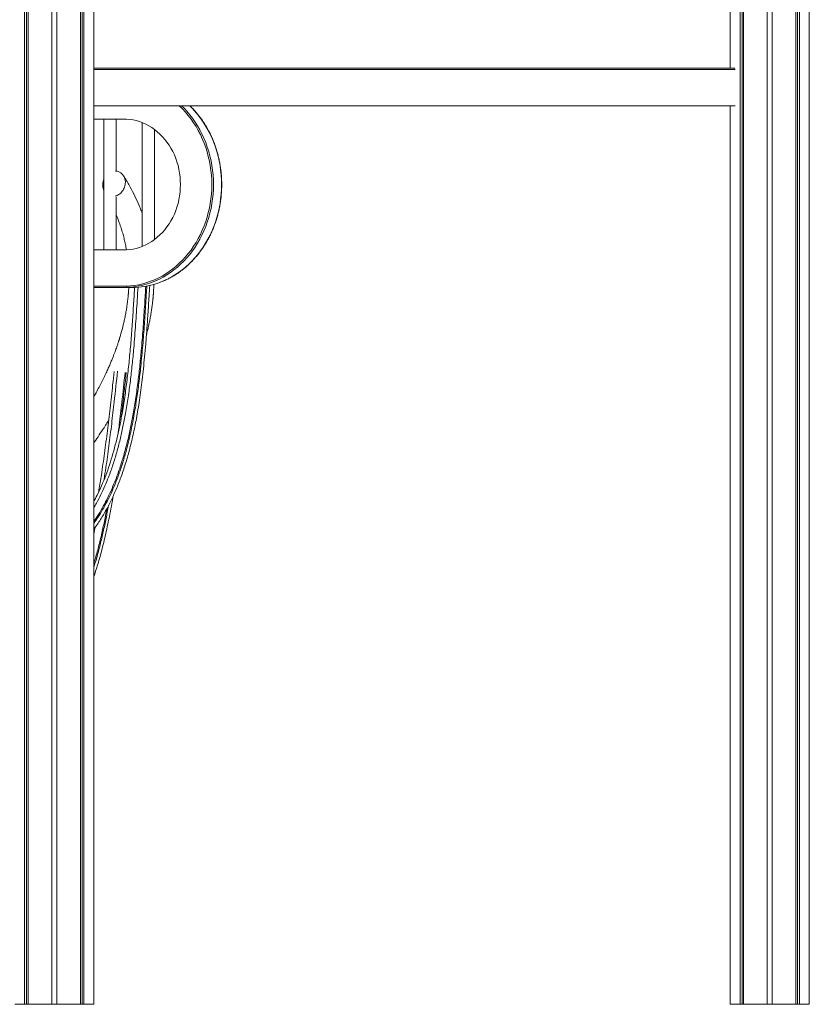
# Model space of a CAD drawing. Units: millimetres. Extents: x -10167 to 20062, y -8649 to 1711.
# Drawn here: x -8794 to -7527, y -1449 to 131 of the extents above; entities that cross this region are included whole.
import ezdxf

# ---------------------------------------------------------------- set-up
doc = ezdxf.new("R2010")
doc.units = ezdxf.units.MM

msp = doc.modelspace()

# ---------------------------------------------------------------- linework, layer by layer
at = {"color": 7, "linetype": 'Continuous', "lineweight": 15}
for p, q in [((-8785.8, -1449.3), (-8785.8, 1700.7)), ((-8782.7, -1449.3), (-8782.7, 1700.7)), ((-8780.2, -1449.3), (-8780.2, 1700.7)), ((-8742.2, -1449.3), (-8742.2, 1700.7)), ((-8734.2, -1449.3), (-8734.2, 1700.7)), ((-8696.2, -1449.3), (-8696.2, 1700.7)), ((-8693.7, -1449.3), (-8693.7, 1700.7)), ((-8690.6, -1449.3), (-8690.6, 1700.7)), ((-7632.3, -1449.3), (-7632.3, 1700.7)), ((-7594.3, -1449.3), (-7594.3, 1700.7)), ((-7586.3, -1449.3), (-7586.3, 1700.7)), ((-7548.3, -1449.3), (-7548.3, 1700.7)), ((-7545.8, -1449.3), (-7545.8, 1700.7)), ((-7542.6, -1449.3), (-7542.6, 1700.7)), ((-7526.9, -1449.3), (-7526.9, 1700.7)), ((-8674.8, -1449.3), (-8674.8, 1301.6)), ((-7653.7, 52.7), (-7653.7, 730.2)), ((-7637.9, -1449.3), (-7637.9, 715.5)), ((-7634.7, -1449.3), (-7634.7, 715.2)), ((-8674.8, 52.7), (-7647.3, 52.7)), ((-8674.8, 50.7), (-7645.7, 50.7)), ((-8674.8, -7.3), (-7645.7, -7.3)), ((-7653.7, -1449.3), (-7653.7, -7.3)), ((-8622.4, -28.8), (-8674.8, -28.8)), ((-8658.9, -28.8), (-8658.9, -238.8)), ((-8638.9, -112.3), (-8638.9, -28.8)), ((-8597.2, -34.4), (-8597.2, -233.2)), ((-8577.2, -221.9), (-8577.2, -45.7)), ((-8638.9, -238.8), (-8638.9, -153.5)), ((-8674.8, -238.8), (-8622.4, -238.8)), ((-8621.4, -298.8), (-8674.8, -298.8)), ((-8608.4, -298.8), (-8621.4, -298.8)), ((-8801.6, -1449.3), (-8785.8, -1449.3)), ((-8782.7, -1449.3), (-8785.8, -1449.3)), ((-8780.2, -1449.3), (-8782.7, -1449.3)), ((-8780.2, -1449.3), (-8742.2, -1449.3)), ((-8734.2, -1449.3), (-8742.2, -1449.3)), ((-8734.2, -1449.3), (-8696.2, -1449.3)), ((-8693.7, -1449.3), (-8696.2, -1449.3)), ((-8690.6, -1449.3), (-8693.7, -1449.3)), ((-8690.6, -1449.3), (-8674.8, -1449.3)), ((-7653.7, -1449.3), (-7637.9, -1449.3)), ((-7634.7, -1449.3), (-7637.9, -1449.3)), ((-7632.3, -1449.3), (-7634.7, -1449.3)), ((-7632.3, -1449.3), (-7594.3, -1449.3)), ((-7586.3, -1449.3), (-7594.3, -1449.3)), ((-7586.3, -1449.3), (-7548.3, -1449.3)), ((-7545.8, -1449.3), (-7548.3, -1449.3)), ((-7542.6, -1449.3), (-7545.8, -1449.3)), ((-7542.6, -1449.3), (-7526.9, -1449.3))]:
    msp.add_line(p, q, dxfattribs=at)
at = {"color": 8, "linetype": 'Continuous', "lineweight": 15}
msp.add_line((-8674.8, -296.8), (-8622.5, -296.8), dxfattribs=at)
at = {"color": 8, "linetype": 'Continuous', "lineweight": 15, "flags": 128}
for points in [[(-8622.5, -296.8), (-8615.9, -296.4), (-8609.3, -295.6), (-8602.8, -294.5), (-8596.4, -293), (-8590, -291.2), (-8583.6, -289.1), (-8577.4, -286.6), (-8571.3, -283.8), (-8565.3, -280.6), (-8559.4, -277.1), (-8553.7, -273.3), (-8548.2, -269.2), (-8542.8, -264.9), (-8537.6, -260.2), (-8532.6, -255.2), (-8527.8, -250), (-8523.2, -244.6), (-8518.8, -238.9), (-8514.7, -232.9), (-8510.8, -226.8), (-8507.2, -220.4), (-8503.8, -213.9), (-8500.7, -207.2), (-8497.9, -200.3), (-8495.3, -193.3), (-8493.1, -186.1), (-8491.1, -178.9), (-8489.4, -171.5), (-8488, -164.1), (-8487, -156.6), (-8486.2, -149), (-8485.7, -141.4), (-8485.6, -133.8), (-8485.7, -126.2), (-8486.2, -118.6), (-8487, -111.1), (-8488, -103.5), (-8489.4, -96.1), (-8491.1, -88.7), (-8493.1, -81.5), (-8495.3, -74.3), (-8497.9, -67.3), (-8500.7, -60.4), (-8503.8, -53.7), (-8507.2, -47.2), (-8510.8, -40.8), (-8514.7, -34.7), (-8518.8, -28.7), (-8523.2, -23), (-8527.8, -17.6), (-8532.6, -12.4), (-8537.6, -7.4), (-8537.7, -7.3)], [(-8534, -7.3), (-8530.4, -10.9), (-8525.5, -16.2), (-8520.9, -21.7), (-8516.5, -27.5), (-8512.3, -33.5), (-8508.4, -39.7), (-8504.7, -46.1), (-8501.3, -52.7), (-8498.1, -59.5), (-8495.3, -66.5), (-8492.7, -73.6), (-8490.4, -80.8), (-8488.4, -88.2), (-8486.7, -95.6), (-8485.3, -103.2), (-8484.3, -110.8), (-8483.5, -118.4), (-8483, -126.1), (-8482.9, -133.8), (-8483, -141.5), (-8483.5, -149.2), (-8484.3, -156.8), (-8485.3, -164.4), (-8486.7, -172), (-8488.4, -179.4), (-8490.4, -186.8), (-8492.7, -194), (-8495.3, -201.1), (-8498.1, -208.1), (-8501.3, -214.9), (-8504.7, -221.5), (-8508.4, -227.9), (-8512.3, -234.2), (-8516.5, -240.2), (-8520.9, -245.9), (-8525.5, -251.5), (-8530.4, -256.7), (-8535.5, -261.7), (-8540.7, -266.5), (-8546.2, -270.9), (-8551.8, -275), (-8557.6, -278.9), (-8563.5, -282.4), (-8569.6, -285.6), (-8575.8, -288.5), (-8582.1, -291), (-8583.9, -291.6)], [(-8568.8, -290.9), (-8562.8, -288.5), (-8556.6, -285.6), (-8550.5, -282.4), (-8544.6, -278.9), (-8538.8, -275), (-8533.2, -270.9), (-8527.7, -266.5), (-8522.5, -261.7), (-8517.4, -256.7), (-8512.5, -251.5), (-8507.9, -245.9), (-8503.5, -240.2), (-8499.3, -234.2), (-8495.4, -227.9), (-8491.7, -221.5), (-8488.3, -214.9), (-8485.1, -208.1), (-8482.3, -201.1), (-8479.7, -194), (-8477.4, -186.8), (-8475.4, -179.4), (-8473.7, -172), (-8472.3, -164.4), (-8471.3, -156.8), (-8470.5, -149.2), (-8470, -141.5), (-8469.9, -133.8), (-8470, -126.1), (-8470.5, -118.4), (-8471.3, -110.8), (-8472.3, -103.2), (-8473.7, -95.6), (-8475.4, -88.2), (-8477.4, -80.8), (-8479.7, -73.6), (-8482.3, -66.5), (-8485.1, -59.5), (-8488.3, -52.7), (-8491.7, -46.1), (-8495.4, -39.7), (-8499.3, -33.5), (-8503.5, -27.5), (-8507.9, -21.7), (-8512.5, -16.2), (-8517.4, -10.9), (-8521, -7.3)]]:
    msp.add_lwpolyline(points, dxfattribs=at)
at = {"color": 7, "linetype": 'Continuous', "lineweight": 15, "flags": 128}
msp.add_lwpolyline([(-8622.4, -238.8), (-8617.1, -238.3), (-8611.8, -237.5), (-8606.6, -236.3), (-8601.4, -234.8), (-8596.4, -232.9), (-8591.4, -230.6), (-8586.6, -228.1), (-8581.9, -225.2), (-8577.3, -222), (-8572.9, -218.5), (-8568.7, -214.7), (-8564.7, -210.6), (-8560.9, -206.3), (-8557.4, -201.7), (-8554.1, -196.9), (-8551, -191.9), (-8548.2, -186.7), (-8545.6, -181.3), (-8543.4, -175.7), (-8541.4, -170), (-8539.7, -164.1), (-8538.3, -158.2), (-8537.2, -152.2), (-8536.4, -146.1), (-8536, -140), (-8535.8, -133.8), (-8536, -127.7), (-8536.4, -121.5), (-8537.2, -115.4), (-8538.3, -109.4), (-8539.7, -103.5), (-8541.4, -97.6), (-8543.4, -91.9), (-8545.6, -86.4), (-8548.2, -81), (-8551, -75.7), (-8554.1, -70.7), (-8557.4, -65.9), (-8560.9, -61.3), (-8564.7, -57), (-8568.7, -52.9), (-8572.9, -49.1), (-8577.3, -45.6), (-8581.9, -42.4), (-8586.6, -39.5), (-8591.4, -37), (-8596.4, -34.8), (-8601.4, -32.9), (-8606.6, -31.3), (-8611.8, -30.1), (-8617.1, -29.3), (-8622.4, -28.8)], dxfattribs=at)
at = {"color": 7, "linetype": 'Continuous', "lineweight": 15}
for centre, radius, start, end in [((-8626, -173.1), 125.7, 272.0929, 289.5461), ((-8613.1, -172.7), 126.2, 272.1248, 290.5444)]:
    msp.add_arc(centre, radius, start, end, dxfattribs=at)
for points, knots in [([(-7646.4, 52.6), (-7646.4, 52.6), (-7646.7, 52.7), (-7647, 52.7), (-7647.3, 52.7), (-7647.3, 52.7)], [0, 0, 0, 0, 0.004292, 0.99049, 1, 1, 1, 1]), ([(-8568.6, -290.8), (-8568.5, -290.8), (-8566.4, -290), (-8562.3, -288.3), (-8556.5, -285.7), (-8550.8, -282.7), (-8545.2, -279.4), (-8539.7, -275.8), (-8534.4, -272), (-8529.2, -267.9), (-8524.2, -263.6), (-8519.4, -259), (-8514.7, -254.2), (-8510.3, -249.1), (-8506, -243.8), (-8501.9, -238.3), (-8498, -232.6), (-8494.4, -226.8), (-8491, -220.7), (-8487.8, -214.5), (-8484.9, -208.1), (-8482.2, -201.6), (-8479.7, -194.9), (-8477.5, -188.1), (-8475.6, -181.3), (-8473.9, -174.3), (-8472.5, -167.3), (-8471.4, -160.2), (-8470.5, -153), (-8469.9, -145.8), (-8469.6, -138.6), (-8469.6, -131.4), (-8469.8, -124.1), (-8470.3, -116.9), (-8471.1, -109.8), (-8472.1, -102.6), (-8473.4, -95.6), (-8475, -88.6), (-8476.9, -81.7), (-8479, -74.9), (-8481.3, -68.2), (-8484, -61.6), (-8486.8, -55.2), (-8489.9, -48.9), (-8493.3, -42.8), (-8496.8, -36.8), (-8500.6, -31.1), (-8504.7, -25.5), (-8508.9, -20.2), (-8513.3, -15), (-8517.3, -10.7), (-8519.9, -8.2), (-8520.9, -7.3)], [0, 0, 0, 0, 0.0013794, 0.0218867, 0.0423965, 0.0629088, 0.083424, 0.1039421, 0.1244628, 0.1449863, 0.1655125, 0.1860415, 0.2065727, 0.2271063, 0.2476421, 0.2681799, 0.2887191, 0.3092601, 0.3298028, 0.3503464, 0.3708912, 0.3914369, 0.4119836, 0.4325309, 0.4530786, 0.4736271, 0.4941762, 0.5147253, 0.5352749, 0.5558247, 0.5763751, 0.5969253, 0.6174756, 0.6380263, 0.6585769, 0.6791272, 0.6996779, 0.7202282, 0.7407786, 0.7613286, 0.7818782, 0.8024273, 0.8229763, 0.8435245, 0.8640718, 0.8846181, 0.9051637, 0.9257079, 0.9462505, 0.9667916, 0.9873309, 1, 1, 1, 1]), ([(-8658.9, -126.1), (-8659.1, -126.4), (-8659.8, -128), (-8660.4, -130.8), (-8660.7, -134.6), (-8660.3, -138.1), (-8659.7, -140.8), (-8659.1, -142.1), (-8658.9, -142.4)], [0, 0, 0, 0, 0.062985, 0.304187, 0.517003, 0.737666, 0.926106, 1, 1, 1, 1]), ([(-8624.2, -130.5), (-8624.2, -129.5), (-8624.2, -127.5), (-8624.9, -124.5), (-8625.9, -121.7), (-8627.4, -119.1), (-8629.2, -116.9), (-8631.2, -115.1), (-8633.5, -113.7), (-8636, -112.8), (-8638.2, -112.2), (-8639.5, -112.2), (-8640, -112.2)], [0, 0, 0, 0, 0.1048794, 0.2126599, 0.3175907, 0.4257978, 0.5269868, 0.6310634, 0.7333998, 0.8383497, 0.9478189, 1, 1, 1, 1]), ([(-8597.2, -179.8), (-8597.5, -179.1), (-8598.1, -177.4), (-8599.2, -174.6), (-8600.6, -171.1), (-8603.7, -163.6), (-8608.7, -152.5), (-8614.5, -141.3), (-8618.8, -133.5), (-8621.5, -128.8), (-8624.3, -124.2), (-8626.2, -121.1), (-8627.1, -119.7)], [0, 0, 0, 0, 0.031108, 0.082633, 0.138832, 0.199657, 0.446873, 0.68835, 0.763273, 0.842056, 0.926331, 1, 1, 1, 1]), ([(-8640, -151.9), (-8639.7, -151.9), (-8638.3, -151.6), (-8635.9, -150.5), (-8633, -148.6), (-8630.3, -146.2), (-8627.9, -143.2), (-8626, -139.7), (-8624.9, -136.3), (-8624.3, -133.2), (-8624.2, -131.4), (-8624.2, -130.5)], [0, 0, 0, 0, 0.038645, 0.161729, 0.287944, 0.41925, 0.554337, 0.685668, 0.821376, 0.909889, 1, 1, 1, 1]), ([(-8638.9, -182), (-8638.9, -182.2), (-8637.4, -185.5), (-8634.9, -192.1), (-8631.7, -201.2), (-8629, -209.8), (-8626.8, -217.8), (-8624.9, -225.9), (-8623.4, -232.9), (-8622.6, -237.2), (-8622.3, -238.8)], [0, 0, 0, 0, 0.010154, 0.181257, 0.356834, 0.494776, 0.635958, 0.778821, 0.916476, 1, 1, 1, 1]), ([(-8674.8, -687), (-8673.3, -684.9), (-8670.1, -680.4), (-8665.3, -673.3), (-8660.5, -665.6), (-8655.8, -657.6), (-8651.4, -649.4), (-8647.1, -640.9), (-8642.9, -632.1), (-8638.9, -622.9), (-8635, -613.4), (-8631.3, -603.6), (-8627.7, -593.3), (-8624.2, -582.6), (-8620.9, -571.6), (-8617.7, -560), (-8614.7, -548), (-8611.8, -535.5), (-8609, -522.4), (-8606.4, -508.8), (-8603.9, -494.5), (-8601.5, -479.4), (-8599.3, -463.5), (-8597.2, -446.7), (-8595.2, -428.9), (-8593.3, -409.8), (-8591.4, -389.1), (-8589.7, -366.3), (-8587.9, -340.7), (-8586.4, -316.9), (-8585.5, -301.5), (-8585.1, -295.6)], [0, 0, 0, 0, 0.019477, 0.042298, 0.065459, 0.088852, 0.112351, 0.135989, 0.160402, 0.185297, 0.210763, 0.236891, 0.263793, 0.291424, 0.319895, 0.349275, 0.379641, 0.411081, 0.443695, 0.477605, 0.512981, 0.550281, 0.589451, 0.630485, 0.67384, 0.720154, 0.770426, 0.826063, 0.887215, 0.957374, 1, 1, 1, 1]), ([(-8618.7, -298.8), (-8618.7, -298.9), (-8618.7, -299.9), (-8618.8, -301.7), (-8619, -303.9), (-8619.1, -305.8), (-8619.2, -307.3), (-8619.3, -308.4), (-8619.4, -309.4), (-8619.5, -310.4), (-8619.6, -311.7), (-8619.7, -313.3), (-8619.9, -315.3), (-8620.2, -317.6), (-8620.5, -320.2), (-8621, -324.4), (-8621.8, -329.9), (-8622.9, -337), (-8624.3, -344.3), (-8625.8, -351.7), (-8628.1, -361.4), (-8630.2, -369.4), (-8632.1, -375.8), (-8632.7, -378), (-8633.3, -379.9), (-8633.8, -381.6), (-8634.2, -382.9), (-8634.5, -383.9), (-8634.8, -384.6), (-8635, -385.2), (-8635.1, -385.8), (-8635.5, -386.7), (-8635.9, -388.2), (-8636.6, -390.3), (-8637.5, -393), (-8638.7, -396.3), (-8640, -400.1), (-8641.6, -404.4), (-8643.5, -409.2), (-8645.6, -414.4), (-8648, -420.4), (-8650.9, -427), (-8654.2, -434.3), (-8657.9, -442.1), (-8661.9, -450.4), (-8666.4, -459.1), (-8670.1, -465.9), (-8672.8, -470.8), (-8674, -473), (-8674.7, -474.1), (-8674.8, -474.4)], [0, 0, 0, 0, 0.002226, 0.0182, 0.031936, 0.04284, 0.051755, 0.058682, 0.063689, 0.069229, 0.077025, 0.086799, 0.09855, 0.112279, 0.127986, 0.14545, 0.186371, 0.225803, 0.270802, 0.31369, 0.355769, 0.439097, 0.452397, 0.465249, 0.476369, 0.485693, 0.493221, 0.498952, 0.502887, 0.50568, 0.508949, 0.512769, 0.52188, 0.533119, 0.548817, 0.567378, 0.588801, 0.613088, 0.640239, 0.669715, 0.700856, 0.739291, 0.779991, 0.822956, 0.868188, 0.915687, 0.965454, 0.980604, 0.995696, 1, 1, 1, 1]), ([(-8674.8, -642.6), (-8673, -639.3), (-8668.6, -631), (-8662.2, -617), (-8655.5, -600.6), (-8649.4, -583.3), (-8644, -565.4), (-8639, -547), (-8634.6, -528), (-8630.2, -506.3), (-8626.1, -481.8), (-8622.2, -454.3), (-8619, -426.3), (-8616.2, -397.8), (-8613.9, -368.8), (-8611.9, -339.6), (-8610.4, -316.2), (-8609.6, -302.6), (-8609.4, -298.8)], [0, 0, 0, 0, 0.033335, 0.082006, 0.133678, 0.186153, 0.239508, 0.293788, 0.349009, 0.405169, 0.481809, 0.55999, 0.639571, 0.72038, 0.802219, 0.884874, 0.968117, 1, 1, 1, 1]), ([(-8622.5, -296.8), (-8622.5, -297.1), (-8622.4, -297.6), (-8622.2, -298.3), (-8621.8, -298.7), (-8621.6, -298.8), (-8621.4, -298.8)], [0, 0, 0, 0, 0.250021, 0.500007, 0.750004, 1, 1, 1, 1]), ([(-8590.4, -374.8), (-8589.8, -372.6), (-8588.6, -368.1), (-8587, -361.3), (-8585.5, -354.3), (-8584.1, -347), (-8583, -340.9), (-8582.3, -336.1), (-8581.8, -332.6), (-8581.3, -329), (-8580.8, -325.5), (-8580.5, -322.2), (-8580.1, -319.3), (-8579.9, -317.1), (-8579.8, -315.4), (-8579.7, -314.2), (-8579.6, -313.2), (-8579.5, -312.3), (-8579.4, -311.4), (-8579.3, -310.3), (-8579.2, -308.8), (-8579.1, -307), (-8579, -304.8), (-8578.8, -301.8), (-8578.6, -298.2), (-8578.5, -295.4), (-8578.5, -293.9), (-8578.5, -293.9)], [0, 0, 0, 0, 0.0804588, 0.164817, 0.250022, 0.338989, 0.4317446, 0.4746227, 0.5182647, 0.5626702, 0.6074902, 0.6484158, 0.6841644, 0.714736, 0.7319132, 0.7468805, 0.7596375, 0.7701848, 0.7799269, 0.7926018, 0.8115642, 0.8348805, 0.8625511, 0.8945758, 0.9466045, 0.9988362, 1, 1, 1, 1]), ([(-8667.1, -627.3), (-8666.9, -626.2), (-8665.3, -617.1), (-8662.1, -596.3), (-8657.5, -564.7), (-8652.9, -528.8), (-8648.7, -492.3), (-8645.1, -460.6), (-8643, -441.1), (-8642.3, -433.9)], [0, 0, 0, 0, 0.018032, 0.142252, 0.323895, 0.509633, 0.698507, 0.889547, 1, 1, 1, 1]), ([(-8674.8, -548.4), (-8674.4, -547.8), (-8671.4, -543.6), (-8666.2, -535.8), (-8660.5, -527.2), (-8656.5, -521), (-8654, -517.1), (-8652.2, -514.2), (-8651.3, -512.7), (-8651.1, -512.3)], [0, 0, 0, 0, 0.045195, 0.350768, 0.646853, 0.760578, 0.870834, 0.967181, 1, 1, 1, 1]), ([(-8674.8, -763.3), (-8674.7, -763), (-8673.4, -759.2), (-8670.9, -751.5), (-8667.4, -739.9), (-8663.9, -727.7), (-8660.5, -714.7), (-8657.2, -701), (-8653.9, -686.3), (-8650.6, -670.7), (-8647.4, -654), (-8645.1, -641.7), (-8644, -634.9), (-8643.8, -633.9)], [0, 0, 0, 0, 0.005238, 0.091658, 0.183396, 0.279533, 0.379939, 0.485566, 0.597678, 0.718164, 0.845488, 0.979031, 1, 1, 1, 1])]:
    msp.add_open_spline(points, degree=3, knots=knots, dxfattribs=at)
at = {"color": 8, "linetype": 'Continuous', "lineweight": 15}
for points, knots in [([(-8674.8, -677.7), (-8672.6, -674.5), (-8667.6, -667.3), (-8660.5, -655.6), (-8653.5, -642.7), (-8647, -629.4), (-8640.4, -614.1), (-8633.7, -596.7), (-8627.3, -577.1), (-8621.2, -555.3), (-8615.4, -531.3), (-8610.3, -505.2), (-8606, -478.9), (-8602.4, -452.4), (-8599.1, -423.4), (-8596.1, -392), (-8593.6, -358.1), (-8591.5, -326.3), (-8590.3, -305.7), (-8589.7, -296.5)], [0, 0, 0, 0, 0.03103, 0.069056, 0.107128, 0.145212, 0.183251, 0.23564, 0.28807, 0.340477, 0.407413, 0.474407, 0.541462, 0.608533, 0.675533, 0.76062, 0.845718, 0.930829, 1, 1, 1, 1]), ([(-8591.5, -296.9), (-8592, -306.4), (-8593.3, -327.8), (-8595.5, -361), (-8598, -393.5), (-8600.8, -422.9), (-8603.7, -449.4), (-8607.3, -475.8), (-8611.3, -500.5), (-8615.6, -523.5), (-8620.4, -544.9), (-8625.9, -566), (-8632.2, -586.7), (-8638.8, -605.3), (-8645.5, -621.7), (-8652.2, -636.1), (-8659.5, -650), (-8666.9, -662.9), (-8672.3, -670.9), (-8674.8, -674.6)], [0, 0, 0, 0, 0.072535, 0.162389, 0.252236, 0.319709, 0.387202, 0.454679, 0.52213, 0.577695, 0.633348, 0.688992, 0.744572, 0.800076, 0.841111, 0.88228, 0.923491, 0.96467, 1, 1, 1, 1]), ([(-8674.8, -652.3), (-8673.4, -649.9), (-8669.4, -643.1), (-8663.4, -631.5), (-8657, -617.6), (-8650.4, -601.6), (-8644, -583.6), (-8637.9, -563.5), (-8632.5, -543), (-8627.9, -522.3), (-8623.6, -499.7), (-8619.6, -475.4), (-8616.1, -449.2), (-8613.1, -422.8), (-8610.3, -392.4), (-8607.6, -357.8), (-8605.5, -325.1), (-8604.3, -305.3), (-8603.9, -298.4)], [0, 0, 0, 0, 0.023916, 0.06696, 0.10996, 0.15282, 0.210879, 0.269015, 0.327219, 0.385431, 0.443553, 0.515704, 0.587883, 0.660079, 0.732255, 0.837807, 0.94337, 1, 1, 1, 1]), ([(-8658.4, -607.3), (-8657.4, -600.9), (-8654.5, -582.9), (-8650.5, -553), (-8646.1, -517.7), (-8641.5, -477.8), (-8638.5, -449.7), (-8636.7, -433.4)], [0, 0, 0, 0, 0.10997, 0.313023, 0.516285, 0.71955, 1, 1, 1, 1]), ([(-8624.6, -435.3), (-8626.3, -451.3), (-8629.3, -479.3), (-8632.9, -511.2), (-8634.9, -527.1), (-8635.5, -531.2)], [0, 0, 0, 0, 0.501927, 0.872466, 1, 1, 1, 1]), ([(-8631.5, -511.8), (-8630.5, -504.1), (-8627.4, -478.7), (-8624.7, -453.2), (-8622.8, -435.6)], [0, 0, 0, 0, 0.305349, 1, 1, 1, 1]), ([(-8674.8, -748.1), (-8673.2, -743), (-8669.5, -731), (-8664.5, -711.9), (-8659.6, -690.9), (-8655.1, -669.9), (-8652.5, -655.9), (-8651.2, -649)], [0, 0, 0, 0, 0.15955, 0.370893, 0.582212, 0.793071, 1, 1, 1, 1]), ([(-8653.8, -653.8), (-8654.8, -658.9), (-8657.1, -671.2), (-8661.3, -690.8), (-8666.4, -712.4), (-8670.9, -729.4), (-8674, -739.2), (-8674.8, -741.9)], [0, 0, 0, 0, 0.169884, 0.4154, 0.660757, 0.905891, 1, 1, 1, 1]), ([(-8674.8, -694.2), (-8674.4, -692.3), (-8673.5, -688.8), (-8672.8, -685.3), (-8672.5, -683.7)], [0, 0, 0, 0, 0.541919, 1, 1, 1, 1])]:
    msp.add_open_spline(points, degree=3, knots=knots, dxfattribs=at)

doc.saveas('drawing.dxf')
